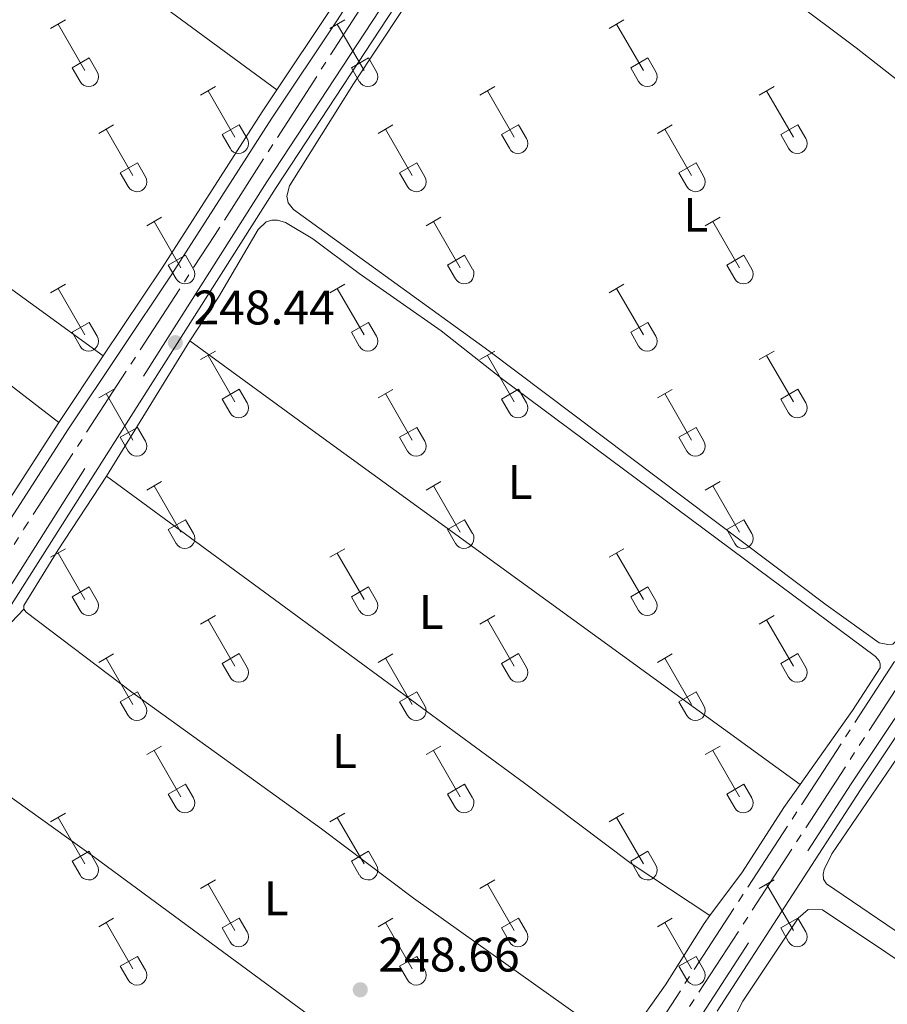
# Model space of a CAD drawing. Units: metres. Extents: x 625280 to 629787, y 643764 to 646814.
# Drawn here: x 628027 to 628206, y 645509 to 645712 of the extents above; entities that cross this region are included whole.
import ezdxf
from ezdxf.enums import TextEntityAlignment as Align

# ---------------------------------------------------------------- set-up
doc = ezdxf.new("R2010")
doc.units = ezdxf.units.M
doc.header["$MEASUREMENT"] = 0
for name, pattern in [('5aceql', [40.5, 3.5, -3.5, 30, -3.5]), ('5aceqo', [40.5, 3.5, -3.5, 30, -3.5]), ('DGN Style 3', [78.964732, 56.40338, -22.561352])]:
    doc.linetypes.add(name, pattern=pattern)
for name, color, linetype, lineweight in [('Carátula', 7, 'Continuous', 0), ('Elementos auxiliares', 7, 'Continuous', 0), ('Entidades rústicas y varios', 7, 'Continuous', 0), ('Hidrografía', 7, 'Continuous', 0), ('Relieve y altimetría', 7, 'Continuous', 0), ('Textos de rotulación', 7, 'Continuous', 0), ('Viales y ferrocarril', 7, 'Continuous', 0)]:
    doc.layers.add(name, color=color, linetype=linetype, lineweight=lineweight)
doc.styles.add('Style-arial', font='arial.shx', dxfattribs={"bigfont": 'arialbig.shx'})
doc.styles.add('Style-Arial Narrow', font='txt')

# ---------------------------------------------------------------- blocks, each defined once
blk = doc.blocks.new('5PATER_11')
at = {"layer": 'Relieve y altimetría', "linetype": 'Continuous', "lineweight": 0}
h = blk.add_hatch(color=250, dxfattribs=at)
edge = h.paths.add_edge_path(flags=16)
edge.add_ellipse((1.001171767711639e-08, 1.001171767711639e-08), major_axis=(-1.095731443231309, -1.11071070076283), ratio=0.9994222409660317, start_angle=0, end_angle=360)
blk = doc.blocks.new('5PATER_110')
at = {"layer": 'Relieve y altimetría', "linetype": 'Continuous', "lineweight": 0}
h = blk.add_hatch(color=250, dxfattribs=at)
edge = h.paths.add_edge_path(flags=16)
edge.add_ellipse((1.001171767711639e-08, 1.001171767711639e-08), major_axis=(-1.095731443231309, -1.11071070076283), ratio=0.9994222409660317, start_angle=0, end_angle=360)

msp = doc.modelspace()

# ---------------------------------------------------------------- linework, layer by layer
at = {"layer": 'Carátula', "color": 7, "linetype": 'Continuous', "lineweight": 0}
msp.add_3dface([(625332.9890000002, 643764.486), (629787.2640000001, 643844.55), (629733.8870000001, 646814.0819999999), (625279.6130000001, 646734.017)], dxfattribs=at)
at = {"layer": 'Elementos auxiliares', "color": 250, "linetype": 'Continuous', "lineweight": 0}
msp.add_3dface([(626183.47, 644173.8300000001), (626142.3400000001, 646486.94), (629595.53, 646549.0700000002), (629637.77, 644235.9199999999)], dxfattribs=at)
at = {"layer": 'Entidades rústicas y varios', "color": 32, "linetype": 'Continuous', "lineweight": 0}
for p, q in [((628033.432, 645710.1540000001), (628036.4720000002, 645711.909)), ((628034.9520000002, 645711.0290000001), (628040.4770000001, 645701.459)), ((628091.0549999999, 645710.1540000001), (628094.095, 645711.909)), ((628092.5750000001, 645711.0290000001), (628098.1000000001, 645701.459)), ((628148.6780000001, 645710.1540000001), (628151.7180000001, 645711.909)), ((628150.1980000001, 645711.0290000001), (628155.723, 645701.459)), ((628037.8620000001, 645702.0140000001), (628041.3970000001, 645704.054)), ((628041.3970000001, 645704.054), (628043.047, 645701.2039999999)), ((628095.4850000001, 645702.0140000001), (628099.02, 645704.054)), ((628099.02, 645704.054), (628100.6699999999, 645701.2039999999)), ((628153.108, 645702.0140000001), (628156.6429999999, 645704.054)), ((628156.6429999999, 645704.054), (628158.2930000002, 645701.2039999999)), ((628037.8620000001, 645702.0140000001), (628039.4920000001, 645699.1840000001)), ((628095.4850000001, 645702.0140000001), (628097.115, 645699.1840000001)), ((628153.108, 645702.0140000001), (628154.7380000001, 645699.1840000001)), ((628064.3800000001, 645696.382), (628067.425, 645698.1370000001)), ((628065.905, 645697.257), (628071.4299999999, 645687.6869999999)), ((628122.003, 645696.382), (628125.048, 645698.1370000001)), ((628123.5279999999, 645697.257), (628129.0530000001, 645687.6869999999)), ((628179.6259999999, 645696.382), (628182.6710000001, 645698.1370000001)), ((628181.1510000001, 645697.257), (628186.676, 645687.6869999999)), ((628043.3620000001, 645688.4820000001), (628046.402, 645690.2420000001)), ((628068.8100000002, 645688.2420000001), (628072.3500000001, 645690.2820000001)), ((628072.3500000001, 645690.2820000001), (628074, 645687.432)), ((628100.9850000001, 645688.4820000001), (628104.0249999999, 645690.2420000001)), ((628126.4330000001, 645688.2420000001), (628129.973, 645690.2820000001)), ((628129.973, 645690.2820000001), (628131.6229999999, 645687.432)), ((628158.608, 645688.4820000001), (628161.648, 645690.2420000001)), ((628184.0560000001, 645688.2420000001), (628187.5959999999, 645690.2820000001)), ((628187.5959999999, 645690.2820000001), (628189.246, 645687.432)), ((628044.882, 645689.3620000001), (628050.4070000001, 645679.787)), ((628068.8100000002, 645688.2420000001), (628070.4450000002, 645685.412)), ((628102.5050000001, 645689.3620000001), (628108.03, 645679.787)), ((628126.4330000001, 645688.2420000001), (628128.0680000001, 645685.412)), ((628160.128, 645689.3620000001), (628165.6529999999, 645679.787)), ((628184.0560000001, 645688.2420000001), (628185.6910000001, 645685.412)), ((628047.7919999999, 645680.3470000002), (628051.3319999999, 645682.3870000001)), ((628051.3319999999, 645682.3870000001), (628052.9770000001, 645679.5320000001)), ((628105.415, 645680.3470000002), (628108.9550000001, 645682.3870000001)), ((628108.9550000001, 645682.3870000001), (628110.6000000001, 645679.5320000001)), ((628163.038, 645680.3470000002), (628166.578, 645682.3870000001)), ((628166.578, 645682.3870000001), (628168.223, 645679.5320000001)), ((628047.7919999999, 645680.3470000002), (628049.422, 645677.517)), ((628105.415, 645680.3470000002), (628107.0449999999, 645677.517)), ((628163.038, 645680.3470000002), (628164.6680000002, 645677.517)), ((628053.2550000001, 645669.4520000002), (628056.3, 645671.2069999999)), ((628054.78, 645670.3270000002), (628060.3049999999, 645660.757)), ((628110.878, 645669.4520000002), (628113.923, 645671.2069999999)), ((628112.4029999999, 645670.3270000002), (628117.9280000001, 645660.757)), ((628168.5009999999, 645669.4520000002), (628171.5460000001, 645671.2069999999)), ((628170.0260000001, 645670.3270000002), (628175.551, 645660.757)), ((628057.6850000002, 645661.3119999999), (628061.2250000001, 645663.3520000001)), ((628061.2250000001, 645663.3520000001), (628062.875, 645660.5020000001)), ((628115.3080000001, 645661.3119999999), (628118.848, 645663.3520000001)), ((628118.848, 645663.3520000001), (628120.4979999999, 645660.5020000001)), ((628172.9310000001, 645661.3119999999), (628176.4709999999, 645663.3520000001)), ((628176.4709999999, 645663.3520000001), (628178.121, 645660.5020000001)), ((628057.6850000002, 645661.3119999999), (628059.3200000002, 645658.4820000001)), ((628115.3080000001, 645661.3119999999), (628116.9430000001, 645658.4820000001)), ((628172.9310000001, 645661.3119999999), (628174.5660000001, 645658.4820000001)), ((628033.432, 645655.6070000001), (628036.4720000002, 645657.3620000001)), ((628034.9520000002, 645656.4820000001), (628040.4770000001, 645646.912)), ((628091.0549999999, 645655.6070000001), (628094.095, 645657.3620000001)), ((628092.5750000001, 645656.4820000001), (628098.1000000001, 645646.912)), ((628148.6780000001, 645655.6070000001), (628151.7180000001, 645657.3620000001)), ((628150.1980000001, 645656.4820000001), (628155.723, 645646.912)), ((628037.8620000001, 645647.467), (628041.3970000001, 645649.507)), ((628041.3970000001, 645649.507), (628043.047, 645646.6570000001)), ((628095.4850000001, 645647.467), (628099.02, 645649.507)), ((628099.02, 645649.507), (628100.6699999999, 645646.6570000001)), ((628153.108, 645647.467), (628156.6429999999, 645649.507)), ((628156.6429999999, 645649.507), (628158.2930000002, 645646.6570000001)), ((628037.8620000001, 645647.467), (628039.4920000001, 645644.6370000001)), ((628095.4850000001, 645647.467), (628097.115, 645644.6370000001)), ((628153.108, 645647.467), (628154.7380000001, 645644.6370000001)), ((628064.3800000001, 645641.8350000001), (628067.425, 645643.5900000001)), ((628122.003, 645641.8350000001), (628125.048, 645643.5900000001)), ((628179.6259999999, 645641.8350000001), (628182.6710000001, 645643.5900000001)), ((628065.905, 645642.7100000001), (628071.4299999999, 645633.1399999999)), ((628123.5279999999, 645642.7100000001), (628129.0530000001, 645633.1399999999)), ((628181.1510000001, 645642.7100000001), (628186.676, 645633.1399999999)), ((628043.3620000001, 645633.9350000002), (628046.402, 645635.6950000002)), ((628068.8100000002, 645633.6950000002), (628072.3500000001, 645635.7350000001)), ((628072.3500000001, 645635.7350000001), (628074, 645632.885)), ((628100.9850000001, 645633.9350000002), (628104.0249999999, 645635.6950000002)), ((628126.4330000001, 645633.6950000002), (628129.973, 645635.7350000001)), ((628129.973, 645635.7350000001), (628131.6229999999, 645632.885)), ((628158.608, 645633.9350000002), (628161.648, 645635.6950000002)), ((628184.0560000001, 645633.6950000002), (628187.5959999999, 645635.7350000001)), ((628187.5959999999, 645635.7350000001), (628189.246, 645632.885)), ((628044.882, 645634.815), (628050.4070000001, 645625.24)), ((628068.8100000002, 645633.6950000002), (628070.4450000002, 645630.865)), ((628102.5050000001, 645634.815), (628108.03, 645625.24)), ((628126.4330000001, 645633.6950000002), (628128.0680000001, 645630.865)), ((628160.128, 645634.815), (628165.6529999999, 645625.24)), ((628184.0560000001, 645633.6950000002), (628185.6910000001, 645630.865)), ((628047.7919999999, 645625.8), (628051.3319999999, 645627.8400000001)), ((628051.3319999999, 645627.8400000001), (628052.9770000001, 645624.9850000001)), ((628105.415, 645625.8), (628108.9550000001, 645627.8400000001)), ((628108.9550000001, 645627.8400000001), (628110.6000000001, 645624.9850000001)), ((628163.038, 645625.8), (628166.578, 645627.8400000001)), ((628166.578, 645627.8400000001), (628168.223, 645624.9850000001)), ((628047.7919999999, 645625.8), (628049.422, 645622.9700000001)), ((628105.415, 645625.8), (628107.0449999999, 645622.9700000001)), ((628163.038, 645625.8), (628164.6680000002, 645622.9700000001)), ((628053.2550000001, 645614.905), (628056.3, 645616.6599999999)), ((628054.78, 645615.78), (628060.3049999999, 645606.2100000001)), ((628110.878, 645614.905), (628113.923, 645616.6599999999)), ((628112.4029999999, 645615.78), (628117.9280000001, 645606.2100000001)), ((628168.5009999999, 645614.905), (628171.5460000001, 645616.6599999999)), ((628170.0260000001, 645615.78), (628175.551, 645606.2100000001)), ((628057.6850000002, 645606.7649999999), (628061.2250000001, 645608.8049999999)), ((628061.2250000001, 645608.8049999999), (628062.875, 645605.9550000001)), ((628115.3080000001, 645606.7649999999), (628118.848, 645608.8049999999)), ((628118.848, 645608.8049999999), (628120.4979999999, 645605.9550000001)), ((628172.9310000001, 645606.7649999999), (628176.4709999999, 645608.8049999999)), ((628176.4709999999, 645608.8049999999), (628178.121, 645605.9550000001)), ((628057.6850000002, 645606.7649999999), (628059.3200000002, 645603.9350000002)), ((628115.3080000001, 645606.7649999999), (628116.9430000001, 645603.9350000002)), ((628172.9310000001, 645606.7649999999), (628174.5660000001, 645603.9350000002)), ((628033.432, 645601.0600000002), (628036.4720000002, 645602.815)), ((628034.9520000002, 645601.9350000002), (628040.4770000001, 645592.365)), ((628091.0549999999, 645601.0600000002), (628094.095, 645602.815)), ((628092.5750000001, 645601.9350000002), (628098.1000000001, 645592.365)), ((628148.6780000001, 645601.0600000002), (628151.7180000001, 645602.815)), ((628150.1980000001, 645601.9350000002), (628155.723, 645592.365)), ((628037.8620000001, 645592.9199999999), (628041.3970000001, 645594.9600000001)), ((628041.3970000001, 645594.9600000001), (628043.047, 645592.1100000001)), ((628095.4850000001, 645592.9199999999), (628099.02, 645594.9600000001)), ((628099.02, 645594.9600000001), (628100.6699999999, 645592.1100000001)), ((628153.108, 645592.9199999999), (628156.6429999999, 645594.9600000001)), ((628156.6429999999, 645594.9600000001), (628158.2930000002, 645592.1100000001)), ((628037.8620000001, 645592.9199999999), (628039.4920000001, 645590.0900000001)), ((628095.4850000001, 645592.9199999999), (628097.115, 645590.0900000001)), ((628153.108, 645592.9199999999), (628154.7380000001, 645590.0900000001)), ((628064.3800000001, 645587.288), (628067.425, 645589.0430000002)), ((628122.003, 645587.288), (628125.048, 645589.0430000002)), ((628179.6259999999, 645587.288), (628182.6710000001, 645589.0430000002)), ((628065.905, 645588.163), (628071.4299999999, 645578.5930000001)), ((628123.5279999999, 645588.163), (628129.0530000001, 645578.5930000001)), ((628181.1510000001, 645588.163), (628186.676, 645578.5930000001)), ((628043.3620000001, 645579.388), (628046.402, 645581.148)), ((628068.8100000002, 645579.148), (628072.3500000001, 645581.1880000001)), ((628072.3500000001, 645581.1880000001), (628074, 645578.338)), ((628100.9850000001, 645579.388), (628104.0249999999, 645581.148)), ((628126.4330000001, 645579.148), (628129.973, 645581.1880000001)), ((628129.973, 645581.1880000001), (628131.6229999999, 645578.338)), ((628158.608, 645579.388), (628161.648, 645581.148)), ((628184.0560000001, 645579.148), (628187.5959999999, 645581.1880000001)), ((628187.5959999999, 645581.1880000001), (628189.246, 645578.338)), ((628044.882, 645580.2679999999), (628050.4070000001, 645570.6930000001)), ((628068.8100000002, 645579.148), (628070.4450000002, 645576.3180000001)), ((628102.5050000001, 645580.2679999999), (628108.03, 645570.6930000001)), ((628126.4330000001, 645579.148), (628128.0680000001, 645576.3180000001)), ((628160.128, 645580.2679999999), (628165.6529999999, 645570.6930000001)), ((628184.0560000001, 645579.148), (628185.6910000001, 645576.3180000001)), ((628047.7919999999, 645571.253), (628051.3319999999, 645573.2930000002)), ((628051.3319999999, 645573.2930000002), (628052.9770000001, 645570.4380000001)), ((628105.415, 645571.253), (628108.9550000001, 645573.2930000002)), ((628108.9550000001, 645573.2930000002), (628110.6000000001, 645570.4380000001)), ((628163.038, 645571.253), (628166.578, 645573.2930000002)), ((628166.578, 645573.2930000002), (628168.223, 645570.4380000001)), ((628047.7919999999, 645571.253), (628049.422, 645568.423)), ((628105.415, 645571.253), (628107.0449999999, 645568.423)), ((628163.038, 645571.253), (628164.6680000002, 645568.423)), ((628053.2550000001, 645560.358), (628056.3, 645562.1130000001)), ((628054.78, 645561.233), (628060.3049999999, 645551.663)), ((628110.878, 645560.358), (628113.923, 645562.1130000001)), ((628112.4029999999, 645561.233), (628117.9280000001, 645551.663)), ((628168.5009999999, 645560.358), (628171.5460000001, 645562.1130000001)), ((628170.0260000001, 645561.233), (628175.551, 645551.663)), ((628057.6850000002, 645552.2180000001), (628061.2250000001, 645554.2579999999)), ((628061.2250000001, 645554.2579999999), (628062.875, 645551.4080000002)), ((628115.3080000001, 645552.2180000001), (628118.848, 645554.2579999999)), ((628118.848, 645554.2579999999), (628120.4979999999, 645551.4080000002)), ((628172.9310000001, 645552.2180000001), (628176.4709999999, 645554.2579999999)), ((628176.4709999999, 645554.2579999999), (628178.121, 645551.4080000002)), ((628057.6850000002, 645552.2180000001), (628059.3200000002, 645549.388)), ((628115.3080000001, 645552.2180000001), (628116.9430000001, 645549.388)), ((628172.9310000001, 645552.2180000001), (628174.5660000001, 645549.388)), ((628033.432, 645546.513), (628036.4720000002, 645548.2679999999)), ((628091.0549999999, 645546.513), (628094.095, 645548.2679999999)), ((628148.6780000001, 645546.513), (628151.7180000001, 645548.2679999999)), ((628034.9520000002, 645547.388), (628040.4770000001, 645537.8180000001)), ((628092.5750000001, 645547.388), (628098.1000000001, 645537.8180000001)), ((628150.1980000001, 645547.388), (628155.723, 645537.8180000001)), ((628037.8620000001, 645538.3729999999), (628041.3970000001, 645540.413)), ((628041.3970000001, 645540.413), (628043.047, 645537.5630000001)), ((628095.4850000001, 645538.3729999999), (628099.02, 645540.413)), ((628099.02, 645540.413), (628100.6699999999, 645537.5630000001)), ((628153.108, 645538.3729999999), (628156.6429999999, 645540.413)), ((628156.6429999999, 645540.413), (628158.2930000002, 645537.5630000001)), ((628037.8620000001, 645538.3729999999), (628039.4920000001, 645535.5430000002)), ((628095.4850000001, 645538.3729999999), (628097.115, 645535.5430000002)), ((628153.108, 645538.3729999999), (628154.7380000001, 645535.5430000002)), ((628064.3800000001, 645532.7409999999), (628067.425, 645534.496)), ((628122.003, 645532.7409999999), (628125.048, 645534.496)), ((628179.6259999999, 645532.7409999999), (628182.6710000001, 645534.496)), ((628065.905, 645533.6159999999), (628071.4299999999, 645524.0460000001)), ((628123.5279999999, 645533.6159999999), (628129.0530000001, 645524.0460000001)), ((628181.1510000001, 645533.6159999999), (628186.676, 645524.0460000001)), ((628043.3620000001, 645524.841), (628046.402, 645526.601)), ((628044.882, 645525.7209999999), (628050.4070000001, 645516.146)), ((628068.8100000002, 645524.601), (628072.3500000001, 645526.6410000002)), ((628072.3500000001, 645526.6410000002), (628074, 645523.7910000001)), ((628100.9850000001, 645524.841), (628104.0249999999, 645526.601)), ((628102.5050000001, 645525.7209999999), (628108.03, 645516.146)), ((628126.4330000001, 645524.601), (628129.973, 645526.6410000002)), ((628129.973, 645526.6410000002), (628131.6229999999, 645523.7910000001)), ((628158.608, 645524.841), (628161.648, 645526.601)), ((628160.128, 645525.7209999999), (628165.6529999999, 645516.146)), ((628184.0560000001, 645524.601), (628187.5959999999, 645526.6410000002)), ((628187.5959999999, 645526.6410000002), (628189.246, 645523.7910000001)), ((628068.8100000002, 645524.601), (628070.4450000002, 645521.771)), ((628126.4330000001, 645524.601), (628128.0680000001, 645521.771)), ((628184.0560000001, 645524.601), (628185.6910000001, 645521.771)), ((628047.7919999999, 645516.706), (628051.3319999999, 645518.746)), ((628051.3319999999, 645518.746), (628052.9770000001, 645515.8910000002)), ((628105.415, 645516.706), (628108.9550000001, 645518.746)), ((628108.9550000001, 645518.746), (628110.6000000001, 645515.8910000002)), ((628163.038, 645516.706), (628166.578, 645518.746)), ((628166.578, 645518.746), (628168.223, 645515.8910000002)), ((628047.7919999999, 645516.706), (628049.422, 645513.8759999999)), ((628105.415, 645516.706), (628107.0449999999, 645513.8759999999)), ((628163.038, 645516.706), (628164.6680000002, 645513.8759999999))]:
    msp.add_line(p, q, dxfattribs=at)
at = {"layer": 'Entidades rústicas y varios', "color": 92, "linetype": 'Continuous', "lineweight": 0, "extrusion": (-0.001560569743805645, -0.001147251672657053, 0.9999981242160779), "elevation": -1473.347661366344, "flags": 128}
msp.add_lwpolyline([(628285.562849301, 645705.5406362374), (628279.7288564049, 645709.5446440474), (628247.483831686, 645734.0446386173), (628227.8238556259, 645748.343664406), (628165.2838662362, 645796.8056962985)], dxfattribs=at)
at = {"layer": 'Entidades rústicas y varios', "color": 92, "linetype": 'Continuous', "lineweight": 0, "extrusion": (0.06826084894799644, 0.09153054488236806, 0.9934599216145742), "elevation": 102221.0498973775, "flags": 128}
msp.add_lwpolyline([(-117398.6669582262, -887221.5539980065), (-117408.2303900258, -887221.1073401832), (-117467.9932243887, -887221.4839340337)], dxfattribs=at)
at = {"layer": 'Entidades rústicas y varios', "color": 92, "linetype": 'Continuous', "lineweight": 0, "extrusion": (-0.0006557757257699216, -0.001064577421078492, 0.9999992183162505), "elevation": -850.8069693192194, "flags": 128}
msp.add_lwpolyline([(628044.9878255905, 645617.2630973345), (628062.1858487794, 645645.182113155)], dxfattribs=at)
at = {"layer": 'Entidades rústicas y varios', "color": 92, "linetype": 'Continuous', "lineweight": 0, "extrusion": (-0.5589913789223884, -0.7689580497241841, 0.310213081695189), "elevation": -847478.7497115681, "flags": 128}
msp.add_lwpolyline([(128376.2379434064, 276802.8985946339), (128409.319202689, 276802.6345694958), (128531.8886106458, 276802.8007685869)], dxfattribs=at)
at = {"layer": 'Entidades rústicas y varios', "color": 92, "linetype": 'Continuous', "lineweight": 0, "extrusion": (0.1971220403728098, -0.1207815131834214, 0.9729104415476193), "elevation": 46064.44103589068, "flags": 128}
msp.add_lwpolyline([(878555.8211210559, -192782.6551764274), (878585.3788321281, -192782.8282000269), (878588.9424095523, -192783.6457365343)], dxfattribs=at)
at = {"layer": 'Entidades rústicas y varios', "color": 92, "linetype": 'Continuous', "lineweight": 0}
for points in [[(628258.4240000001, 645661.594, 247.985), (628235.648, 645625.7810000001, 248.018), (628226.6669999999, 645613.0789999999, 248.018), (628208.5660000001, 645584.467, 248.102), (628207.2110000001, 645583.1499999999, 248.102), (628206.121, 645583.0750000001, 248.102), (628204.344, 645583.4210000001, 248.102), (628193.4269999999, 645591.2649999999, 248.102), (628123.8370000002, 645643.6120000001, 248.06), (628083.507, 645672.7990000001, 248.06), (628082.4029999999, 645674.1560000001, 248.102), (628082.1540000001, 645675.5430000002, 248.102), (628082.689, 645677.686, 248.102), (628095.905, 645698.682, 248.102), (628115.9770000001, 645729.024, 248.102), (628127.0220000001, 645746.983, 248.06), (628131.0680000001, 645752.9450000002, 248.06), (628133.547, 645756.081, 248.06)], [(628258.4240000001, 645661.594, 247.985), (628242.021, 645672.9620000002, 247.901), (628199.621, 645706.125, 247.734), (628156.932, 645738.1529999999, 247.734), (628133.547, 645756.081, 248.06)], [(627917.7370000001, 645738.5760000001, 248.401), (627932.9500000001, 645727.6669999999, 248.401), (627974.6850000002, 645695.7020000002, 248.401), (627994, 645680.0390000001, 248.568), (628016.5580000001, 645662.716, 248.451), (628044.294, 645642.6070000001, 248.284)], [(627909.497, 645725.7590000001, 248.588), (627958.9060000001, 645688.1440000001, 248.588), (627983.453, 645668.6669999999, 248.588), (628035.1270000001, 645628.878, 248.231)], [(628062.1580000002, 645645.7220000002, 248.401), (628068.054, 645654.7380000001, 248.401), (628076.2309999999, 645668.672, 248.276), (628077.8829999999, 645670.27, 248.276), (628079.0560000001, 645670.581, 248.276), (628080.2100000001, 645670.592, 248.318), (628081.882, 645670.1390000001, 248.318), (628087.517, 645666.753, 248.318), (628097.1000000001, 645659.622, 248.318), (628113.9990000001, 645647.7760000001, 248.318), (628126.6680000002, 645637.8319999999, 248.318), (628179.2320000001, 645598.6680000002, 248.193), (628203.5889999999, 645580.5900000001, 248.277), (628204.3890000001, 645579.7209999999, 248.277), (628204.5449999999, 645579.081, 248.277), (628204.5750000001, 645578.2479999999, 248.277), (628198.8470000002, 645569.4469999999, 248.277), (628188.04, 645554.175, 248.308)], [(628027.9180000002, 645590.3260000001, 248.402), (628027.9099999999, 645591.1170000001, 248.402), (628034.9790000002, 645602.5819999999, 248.569), (628044.9600000001, 645617.8030000001, 248.36)], [(628169.4439999999, 645527.1390000001, 248.431), (628153.1969999999, 645537.8929999999, 248.598), (628131.163, 645554.4770000001, 248.598), (628083.9809999999, 645589.0889999999, 248.765), (628044.9600000001, 645617.8030000001, 248.36)], [(628149.003, 645501.8060000001, 248.569), (628108.2690000001, 645530.753, 248.402), (628089.294, 645545.0160000002, 248.402), (628050.213, 645573.253, 248.36), (628028.3729999999, 645589.7110000001, 248.402), (628027.9180000002, 645590.3260000001, 248.402)], [(628009.7919999999, 645562.588, 248.631), (628042.544, 645539.128, 248.505), (628092.8890000001, 645502.05, 248.58), (628119.3530000001, 645483.581, 248.605), (628135.3630000001, 645471.8829999999, 248.525)], [(628208.013, 645559.561, 248.522), (628194.6310000002, 645539.919, 248.537), (628192.9870000001, 645536.6869999999, 248.57), (628192.8250000001, 645535.7280000001, 248.57), (628192.8530000001, 645534.6680000002, 248.57), (628193.53, 645533.682, 248.57), (628225.297, 645512.1070000001, 248.938), (628279.0830000001, 645477.6669999999, 248.871), (628319.3800000001, 645451.3530000001, 248.904), (628324.5050000001, 645448.548, 248.871), (628325.1370000001, 645448.6229999999, 248.871), (628326.257, 645449.4199999999, 248.871), (628327.524, 645451.0060000002, 248.837), (628339.037, 645469.642, 248.67), (628340.159, 645471.3520000001, 248.67)], [(628188.04, 645554.175, 248.308), (628184.6799999999, 645549.426, 248.318), (628176.196, 645536.173, 248.36), (628169.4439999999, 645527.1390000001, 248.431)], [(628305.3700000001, 645418.9650000001, 248.877), (628307.9439999999, 645423.1200000001, 248.918), (628315.5120000001, 645433.7990000001, 249.127), (628319.3630000001, 645439.994, 249.127), (628320.2010000001, 645441.6910000001, 249.127), (628320.0190000001, 645442.7579999999, 249.127), (628319.4280000001, 645444.163, 249.127), (628317.676, 645446.2620000001, 249.127), (628310.0959999999, 645451.7660000002, 249.085), (628253.199, 645489.5750000001, 248.835), (628233.75, 645501.994, 248.542), (628218.8260000001, 645510.8890000001, 248.584), (628192.679, 645528.3090000001, 248.668), (628189.7069999999, 645528.3859999999, 248.626), (628187.6290000001, 645526.6340000001, 248.626), (628176.2120000002, 645509.503, 248.793), (628174.8489999999, 645506.7960000001, 248.876), (628174.8360000001, 645506.0050000001, 248.876), (628174.9920000001, 645505.365, 248.876)], [(628169.4439999999, 645527.1390000001, 248.431), (628168.243, 645525.5330000002, 248.444), (628160.3090000001, 645512.842, 248.569), (628153.0560000001, 645502.6799999999, 248.569), (628151.6560000001, 645501.554, 248.569), (628150.5449999999, 645501.5, 248.569), (628149.003, 645501.8060000001, 248.569)]]:
    msp.add_polyline3d(points, dxfattribs=at)
at = {"layer": 'Entidades rústicas y varios', "color": 32, "linetype": 'Continuous', "lineweight": 0}
for centre, radius in [((628041.2800037881, 645700.1792985799), 2.043241192273062), ((628098.9030037881, 645700.1792985799), 2.043241192273062), ((628156.526003788, 645700.1792985799), 2.043241192273062), ((628072.2320037879, 645686.4072985802), 2.043241192273061), ((628129.8550037878, 645686.4072985802), 2.043241192273061), ((628187.4780037878, 645686.4072985802), 2.043241192273061), ((628051.2110037883, 645678.5102985806), 2.043241192273063), ((628108.8340037882, 645678.5102985806), 2.043241192273063), ((628166.4570037883, 645678.5102985806), 2.043241192273063), ((628061.1070037879, 645659.4762985797), 2.043241192273062), ((628118.7300037878, 645659.4762985797), 2.043241192273062), ((628176.3530037878, 645659.4762985797), 2.043241192273062), ((628041.2800037881, 645645.6322985799), 2.043241192273062), ((628098.9030037881, 645645.6322985799), 2.043241192273062), ((628156.526003788, 645645.6322985799), 2.043241192273062), ((628072.2320037879, 645631.86029858), 2.043241192273061), ((628129.8550037878, 645631.86029858), 2.043241192273061), ((628187.4780037878, 645631.86029858), 2.043241192273061), ((628051.2110037883, 645623.9632985807), 2.043241192273063), ((628108.8340037882, 645623.9632985807), 2.043241192273063), ((628166.4570037883, 645623.9632985807), 2.043241192273063), ((628061.1070037879, 645604.9292985797), 2.043241192273062), ((628118.7300037878, 645604.9292985797), 2.043241192273062), ((628176.3530037878, 645604.9292985797), 2.043241192273062), ((628041.2800037881, 645591.0852985799), 2.043241192273062), ((628098.9030037881, 645591.0852985799), 2.043241192273062), ((628156.526003788, 645591.0852985799), 2.043241192273062), ((628072.2320037879, 645577.31329858), 2.043241192273061), ((628129.8550037878, 645577.31329858), 2.043241192273061), ((628187.4780037878, 645577.31329858), 2.043241192273061), ((628051.2110037883, 645569.4162985806), 2.043241192273063), ((628108.8340037882, 645569.4162985806), 2.043241192273063), ((628166.4570037883, 645569.4162985806), 2.043241192273063), ((628061.1070037879, 645550.3822985797), 2.043241192273062), ((628118.7300037878, 645550.3822985797), 2.043241192273062), ((628176.3530037878, 645550.3822985797), 2.043241192273062), ((628041.2800037881, 645536.5382985799), 2.043241192273062), ((628098.9030037881, 645536.5382985799), 2.043241192273062), ((628156.526003788, 645536.5382985799), 2.043241192273062), ((628072.2320037879, 645522.76629858), 2.043241192273061), ((628129.8550037878, 645522.76629858), 2.043241192273061), ((628187.4780037878, 645522.76629858), 2.043241192273061), ((628051.2110037883, 645514.8692985806), 2.043241192273063), ((628108.8340037882, 645514.8692985806), 2.043241192273063), ((628166.4570037883, 645514.8692985806), 2.043241192273063)]:
    msp.add_arc(centre, radius, 209.1684861111111, 29.9993388888889, dxfattribs=at)
at = {"layer": 'Hidrografía', "color": 5, "linetype": '5aceql', "lineweight": 0, "ltscale": 0.5}
for points in [[(627807.2649999999, 645266.6850000002, 248.192), (627871.1980000001, 645364.024, 247.992), (627884.2280000001, 645384.9240000001, 247.925), (627902.53, 645413.646, 247.658), (627916.538, 645434.946, 247.457), (627935.8360000001, 645465.6510000001, 247.123), (627952.888, 645492.173, 247.123), (627968.3759999999, 645514.564, 247.123), (627987.534, 645543.2560000002, 247.123), (628004.351, 645569.375, 247.206), (628027.9210000001, 645606.9340000001, 247.29), (628067.372, 645667.662, 247.072), (628110.3189999999, 645734.4870000001, 247.072), (628132.476, 645767.9700000001, 246.989), (628155.5819999999, 645804.969, 246.822), (628178.845, 645841.1359999999, 246.738), (628191.6780000001, 645859.8400000001, 246.613), (628220.2309999999, 645903.6910000001, 246.571), (628237.432, 645930.3700000001, 246.613), (628247.5310000001, 645946.76, 246.613), (628268.8840000001, 645979.3810000002, 246.154), (628283.422, 646002.9550000001, 246.154), (628286.5630000001, 646011.7080000001, 245.903), (628288.061, 646015.2370000001, 245.548)], [(628042.29, 645318.4820000001, 248.528), (628058.4950000001, 645344.2540000001, 248.612), (628075.223, 645369.0040000001, 248.695), (628092.071, 645394.6100000001, 248.612), (628111.8119999999, 645425.9750000001, 248.445), (628132.1510000001, 645457.4520000002, 248.486), (628200.3729999999, 645562.4310000001, 248.069), (628280.4380000001, 645684.6499999999, 247.735), (628291.0009999999, 645701.622, 247.693), (628313.1170000001, 645734.9770000001, 246.983)]]:
    msp.add_polyline3d(points, dxfattribs=at)
at = {"layer": 'Hidrografía', "color": 5, "linetype": '5aceqo', "lineweight": 0, "ltscale": 0.5}
msp.add_polyline3d([(628048.5750000001, 645334.608, 249.266), (628057.297, 645348.0619999999, 249.098), (628084.396, 645390.2100000001, 249.107), (628119.7779999999, 645444.253, 248.94), (628153.2540000001, 645496.152, 248.564), (628247.8870000001, 645641.48, 248.572), (628256.9160000001, 645655.8500000001, 248.572), (628271.5619999999, 645677.523, 248.28), (628301.521, 645724.517, 248.28), (628336.6059999999, 645778.348, 248.23), (628342.02, 645781.301, 248.23), (628344.2050000001, 645782.926, 248.23), (628345.618, 645784.9280000001, 248.188), (628363.2120000002, 645812.4909999999, 248.096), (628390.273, 645853.655, 247.595), (628426.48, 645909.5580000001, 247.637), (628455.4169999999, 645953.4340000001, 247.637)], dxfattribs=at)
at = {"layer": 'Viales y ferrocarril', "color": 250, "linetype": 'DGN Style 3', "lineweight": 0, "extrusion": (-0.09112199268883674, 0.06066727455570359, 0.9939900725089755), "elevation": -17812.34051909667, "flags": 128}
msp.add_lwpolyline([(-885547.8433336485, 164004.7917615588), (-885566.8296155385, 164004.7917615586), (-885577.2134336629, 164004.6181984228)], dxfattribs=at)
at = {"layer": 'Viales y ferrocarril', "color": 250, "linetype": 'DGN Style 3', "lineweight": 0, "extrusion": (-0.001782803796182652, -0.002670024361073509, 0.9999948462769873), "elevation": -2595.278520338029, "flags": 128}
msp.add_lwpolyline([(628034.5714707507, 645624.2498845803), (628043.7385506713, 645637.9789335176)], dxfattribs=at)
at = {"layer": 'Viales y ferrocarril', "color": 250, "linetype": 'DGN Style 3', "lineweight": 0}
for points in [[(628010.2749999999, 645571.7810000001, 248.56), (628078.0619999999, 645678.5140000001, 248.392), (628107.2139999999, 645722.8970000001, 248.389), (628127.611, 645754.6980000001, 248.309), (628137.007, 645768.4500000001, 248.267), (628170.5390000001, 645820.9880000001, 248.224), (628200.6240000001, 645865.4850000001, 248.308), (628221.574, 645898.263, 248.058), (628249.0249999999, 645941.49, 248.183), (628255.317, 645951.176, 247.682), (628274.3080000001, 645979.287, 247.706), (628279.5290000001, 645987.6340000001, 247.64), (628287.358, 646001.216, 247.765), (628289.8300000001, 646003.9269999999, 247.765), (628289.7290000002, 646004.5750000001, 247.781), (628290.3659999999, 646006.2830000002, 247.823), (628291.7290000002, 646007.2250000001, 247.856), (628293.8160000001, 646007.5870000002, 247.856), (628304.2120000002, 646006.9380000001, 247.856), (628331.4210000001, 646003.125, 247.94), (628351.3030000001, 646000.885, 247.94), (628389, 645997.9029999999, 247.731), (628422.7860000001, 645994.882, 247.773), (628461.186, 645991.4950000001, 247.83)], [(628045.0430000002, 645317.777, 249.46), (628090.6499999999, 645387.0160000002, 249.193), (628127.199, 645445.1980000001, 248.817), (628146.73, 645474.206, 248.846), (628198.618, 645554.3470000002, 248.567), (628222.2679999999, 645589.7830000002, 248.442), (628244.04, 645624.0290000001, 248.282), (628287.5530000001, 645690.5590000001, 248.205), (628313, 645730.125, 248.066), (628322.3630000001, 645744.091, 248.066), (628330.5360000001, 645755.399, 248.066), (628344.9350000002, 645772.5249999999, 248.066), (628349.842, 645779.4330000001, 248.075), (628388.2010000001, 645838.936, 247.697), (628406.8840000001, 645865.9140000001, 247.68), (628431.466, 645906.48, 247.549), (628442.743, 645923.0689999999, 247.305), (628447.584, 645929.2110000001, 247.322), (628449.8370000002, 645930.6540000001, 247.322), (628452.092, 645931.6000000001, 247.322), (628454.7609999999, 645931.784, 247.322), (628460.5750000001, 645929.7080000001, 247.28)], [(628044.294, 645642.6070000001, 248.284), (628056.4280000001, 645660.78, 248.356), (628077.0630000001, 645692.9199999999, 248.356), (628080.0760000001, 645697.4450000002, 248.356)], [(627992.6030000001, 645562.186, 248.793), (627993.2280000001, 645563.128, 248.807), (628007.6699999999, 645586.2479999999, 248.758), (628035.1270000001, 645628.878, 248.231)]]:
    msp.add_polyline3d(points, dxfattribs=at)
at = {"layer": 'Viales y ferrocarril', "color": 250, "linetype": 'Continuous', "lineweight": 0}
for points in [[(627862.932, 645340.5689999999, 249.514), (627873.7180000001, 645357.3740000001, 249.146), (627891.2309999999, 645384.9909999999, 249.146), (627900.345, 645398.8430000001, 249.146), (627909.0320000001, 645411.092, 249.178), (627928.1840000001, 645441.233, 249.079), (627971.2409999999, 645507.182, 248.708), (627980.355, 645520.4820000001, 248.511), (628002.2080000001, 645553.966, 248.636), (628012.162, 645570.619, 248.56), (628079.9240000001, 645677.3119999999, 248.392), (628109.0730000001, 645721.6910000001, 248.389), (628129.459, 645753.4750000001, 248.309), (628138.8570000001, 645767.2290000002, 248.267), (628172.392, 645819.7720000001, 248.224), (628202.476, 645864.2679999999, 248.308), (628223.4430000001, 645897.0730000001, 248.058), (628250.8899999999, 645940.2930000002, 248.183), (628257.165, 645949.953, 247.682), (628276.1669999999, 645978.0789999999, 247.706), (628281.429, 645986.493, 247.64), (628289.1580000002, 645999.9010000001, 247.765), (628291.4680000001, 646002.4340000001, 247.765)], [(627842.172, 645328.3119999999, 249.087), (627863.523, 645360.55, 249.259), (627893.3370000002, 645405.8640000002, 248.99), (627910.8370000002, 645433.8540000002, 248.825), (627925.4600000001, 645456.3530000001, 248.842), (627947.4920000001, 645489.2890000001, 248.524), (627956.7020000002, 645503.993, 248.491), (627981.632, 645541.3489999999, 248.524), (627995.2309999999, 645561.8389999999, 248.807), (628009.682, 645584.973, 248.758), (628037.119, 645627.5719999999, 248.231), (628058.4210000001, 645659.476, 248.356), (628079.057, 645691.6170000001, 248.356), (628092.592, 645711.946, 248.356), (628135.8200000002, 645779.2660000002, 248.214), (628158.5719999999, 645815.9330000001, 248.055), (628165.5989999999, 645826.4439999999, 248.055), (628177.882, 645845.8640000002, 248.055), (628191.7520000001, 645866.5730000001, 248.055), (628211.6140000002, 645898.1780000001, 247.997), (628241.686, 645942.3640000002, 247.821)], [(628170.9480000001, 645507.409, 248.726), (628200.527, 645553.0930000001, 248.567), (628224.182, 645588.537, 248.442), (628245.9600000001, 645622.7919999999, 248.282), (628289.47, 645689.317, 248.205), (628314.9099999999, 645728.872, 248.066), (628324.2380000001, 645742.7860000001, 248.066), (628332.3389999999, 645753.994, 248.066), (628346.744, 645771.1270000001, 248.066), (628351.7339999999, 645778.1529999999, 248.075), (628390.101, 645837.6669999999, 247.697), (628408.8019999999, 645864.6710000001, 247.68), (628417.8940000001, 645879.676, 247.631), (628421.4709999999, 645885.5789999999, 247.612)]]:
    msp.add_polyline3d(points, dxfattribs=at)

# ---------------------------------------------------------------- block references
at = {"layer": 'Relieve y altimetría', "color": 250, "linetype": 'Continuous', "lineweight": 0}
for name, p in [('5PATER_110', (628059.1560000001, 645645.3270000002, 248.436)), ('5PATER_11', (628097.3100000002, 645511.8559999999, 248.658))]:
    msp.add_blockref(name, p, dxfattribs=at)

# ---------------------------------------------------------------- texts
at = {"layer": 'Entidades rústicas y varios', "color": 92, "linetype": 'Continuous', "lineweight": 0, "style": 'Style-Arial Narrow'}
for p in [(628166.5231597834, 645671.692001, 247.901), (628130.2791597835, 645616.5730010001, 248.19), (628111.9421597834, 645589.746001, 248.368), (628094.0381597836, 645561.1020010001, 248.553), (628079.9741597836, 645530.734001, 248.527)]:
    msp.add_text('L', height=7.000002000000001, dxfattribs=at).set_placement(p, align=Align.MIDDLE_CENTER)
at = {"layer": 'Textos de rotulación', "color": 250, "linetype": 'Continuous', "lineweight": 0, "style": 'Style-arial'}
for s, p in [('248.44', (628062.9060000001, 645649.0770000002, 248.436)), ('248.66', (628101.0600000002, 645515.6059999999, 248.658))]:
    msp.add_text(s, height=7.000002000000001, dxfattribs=at).set_placement(p)

doc.saveas('drawing.dxf')
